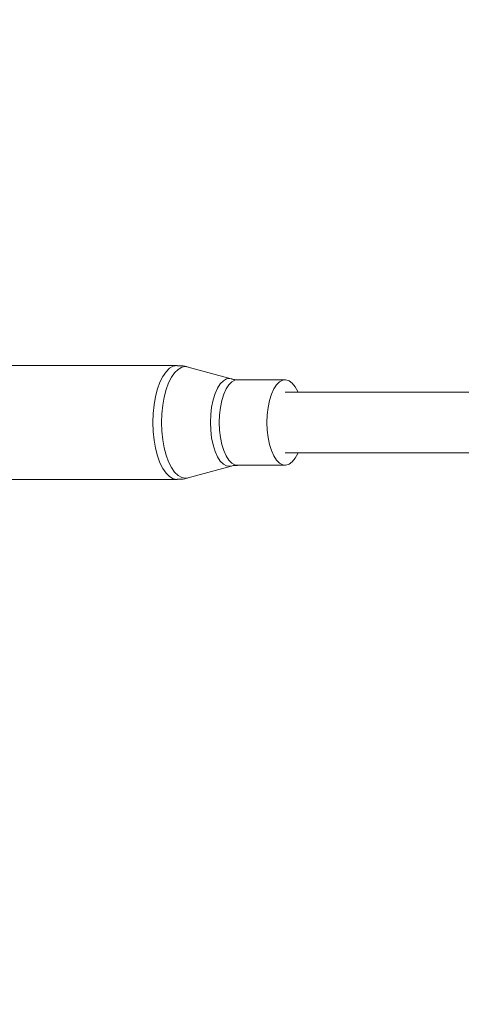
# Model space of a CAD drawing. Units: millimetres. Extents: x -6746 to 6254, y -6500 to 6500.
# Drawn here: x -5364 to -5248, y -152 to 105 of the extents above; entities that cross this region are included whole.
import ezdxf

# ---------------------------------------------------------------- set-up
doc = ezdxf.new("R2010")
doc.units = ezdxf.units.MM

msp = doc.modelspace()

# ---------------------------------------------------------------- linework, layer by layer
at = {"color": 7, "linetype": 'Continuous', "lineweight": 15}
for p, q in [((-5322.45, 14.9), (-5393.18, 14.9)), ((-5308.27, 11.41), (-5319.56, 14.51)), ((-5294.19, 11.2), (-5306.67, 11.2)), ((-5243.29, 7.92), (-5294.19, 7.92)), ((-5294.19, -7.92), (-5243.29, -7.92)), ((-5319.56, -14.51), (-5308.27, -11.41)), ((-5306.67, -11.2), (-5294.19, -11.2)), ((-5393.18, -14.9), (-5322.45, -14.9))]:
    msp.add_line(p, q, dxfattribs=at)
at = {"color": 8, "linetype": 'Continuous', "lineweight": 15, "flags": 128}
for points in [[(-5328.78, 0), (-5328.71, 2.33), (-5328.47, 4.6), (-5328.09, 6.76), (-5327.57, 8.76), (-5326.93, 10.54), (-5326.17, 12.05), (-5325.32, 13.28), (-5324.41, 14.17), (-5323.44, 14.72), (-5322.45, 14.9), (-5322.45, 14.9)], [(-5326.49, 0), (-5326.42, 2.29), (-5326.19, 4.51), (-5325.81, 6.63), (-5325.31, 8.59), (-5324.67, 10.33), (-5323.93, 11.82), (-5323.1, 13.02), (-5322.2, 13.89), (-5321.25, 14.43), (-5320.28, 14.61), (-5319.56, 14.51)], [(-5313.73, 0), (-5313.65, 2.05), (-5313.41, 4.04), (-5313.03, 5.89), (-5312.52, 7.56), (-5311.89, 8.98), (-5311.15, 10.12), (-5310.35, 10.93), (-5309.5, 11.39), (-5308.62, 11.48), (-5308.27, 11.41)], [(-5311.43, 0), (-5311.36, 2), (-5311.13, 3.94), (-5310.76, 5.74), (-5310.26, 7.37), (-5309.64, 8.76), (-5308.93, 9.86), (-5308.14, 10.65), (-5307.31, 11.1), (-5306.67, 11.2)], [(-5322.45, -14.9), (-5322.45, -14.9), (-5323.44, -14.72), (-5324.41, -14.17), (-5325.32, -13.28), (-5326.17, -12.05), (-5326.93, -10.54), (-5327.57, -8.76), (-5328.09, -6.76), (-5328.47, -4.6), (-5328.71, -2.33), (-5328.78, 0)], [(-5319.56, -14.51), (-5320.28, -14.61), (-5321.25, -14.43), (-5322.2, -13.89), (-5323.1, -13.02), (-5323.93, -11.82), (-5324.67, -10.33), (-5325.31, -8.59), (-5325.81, -6.63), (-5326.19, -4.51), (-5326.42, -2.29), (-5326.49, 0)], [(-5308.27, -11.41), (-5308.62, -11.48), (-5309.5, -11.39), (-5310.35, -10.93), (-5311.15, -10.12), (-5311.89, -8.98), (-5312.52, -7.56), (-5313.03, -5.89), (-5313.41, -4.04), (-5313.65, -2.05), (-5313.73, 0)], [(-5306.67, -11.2), (-5307.31, -11.1), (-5308.14, -10.65), (-5308.93, -9.86), (-5309.64, -8.76), (-5310.26, -7.37), (-5310.76, -5.74), (-5311.13, -3.94), (-5311.36, -2), (-5311.43, 0)]]:
    msp.add_lwpolyline(points, dxfattribs=at)
at = {"color": 7, "linetype": 'Continuous', "lineweight": 15, "flags": 128}
for points in [[(-5298.96, 0), (-5298.88, 2), (-5298.65, 3.94), (-5298.28, 5.74), (-5297.78, 7.37), (-5297.16, 8.76), (-5296.45, 9.86), (-5295.67, 10.65), (-5294.83, 11.1), (-5293.98, 11.19), (-5293.14, 10.92), (-5292.32, 10.3), (-5291.57, 9.35), (-5290.9, 8.1), (-5290.83, 7.92)], [(-5290.83, -7.92), (-5290.9, -8.1), (-5291.57, -9.35), (-5292.32, -10.3), (-5293.14, -10.92), (-5293.98, -11.19), (-5294.83, -11.1), (-5295.67, -10.65), (-5296.45, -9.86), (-5297.16, -8.76), (-5297.78, -7.37), (-5298.28, -5.74), (-5298.65, -3.94), (-5298.88, -2), (-5298.96, 0)]]:
    msp.add_lwpolyline(points, dxfattribs=at)
at = {"color": 7, "linetype": 'Continuous', "lineweight": 15}
msp.add_circle((-246.4, 0), 6500, dxfattribs=at)
for points, knots in [([(-5319.5, 14.49), (-5319.51, 14.49), (-5320.07, 14.7), (-5321.08, 14.86), (-5322.06, 14.86), (-5322.45, 14.86)], [0, 0, 0, 0, 0.016889, 0.603969, 1, 1, 1, 1]), ([(-5306.68, 11.2), (-5306.69, 11.2), (-5307.15, 11.15), (-5307.74, 11.24), (-5308.18, 11.4), (-5308.25, 11.42)], [0, 0, 0, 0, 0.016729, 0.85371, 1, 1, 1, 1]), ([(-5308.26, -11.43), (-5307.95, -11.34), (-5307.44, -11.2), (-5306.89, -11.23), (-5306.68, -11.24)], [0, 0, 0, 0, 0.614403, 1, 1, 1, 1]), ([(-5322.45, -14.86), (-5322.23, -14.87), (-5321.39, -14.91), (-5320.4, -14.76), (-5319.68, -14.52), (-5319.54, -14.48)], [0, 0, 0, 0, 0.226096, 0.84592, 1, 1, 1, 1])]:
    msp.add_open_spline(points, degree=3, knots=knots, dxfattribs=at)

doc.saveas('drawing.dxf')
